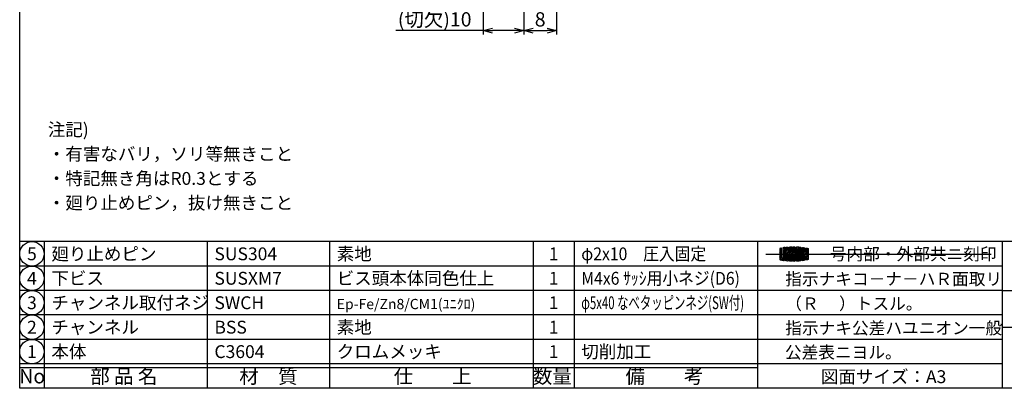
# Model space of a CAD drawing. Extents: x 0 to 386, y 0 to 263.
# Drawn here: x 0 to 242, y 0 to 90 of the extents above; entities that cross this region are included whole.
import ezdxf
from ezdxf.enums import TextEntityAlignment as Align

# ---------------------------------------------------------------- set-up
doc = ezdxf.new("R2010")
doc.units = 0
doc.linetypes.add('DIMENSION', pattern=[2e-15, 1e-15, 1e-15])
doc.layers.get('0').update_dxf_attribs({"linetype": 'CONTINUOUS'})
doc.layers.get('Defpoints').update_dxf_attribs({"linetype": 'CONTINUOUS'})
for name, color, linetype in [('ASKPAPERFRAME', 7, 'CONTINUOUS'), ('ASKPAPERSIZE', 7, 'CONTINUOUS'), ('製品', 7, 'CONTINUOUS')]:
    doc.layers.add(name, color=color, linetype=linetype)
doc.styles.add('STD', font='TXT.shx', dxfattribs={"bigfont": 'extfont.shx'})
doc.dimstyles.new('ユニオン', dxfattribs={"dimtxt": 3.5, "dimasz": 2.3, "dimexe": 1, "dimexo": 1, "dimgap": 1, "dimtad": 1, "dimdsep": 46, "dimtxsty": 'STD', "dimblk": 'OPEN30', "dimcen": 0, "dimclrd": 3, "dimclre": 3, "dimclrt": 4, "dimazin": 2, "dimtfac": 1, "dimtmove": 0, "dimatfit": 3, "dimldrblk": 'OPEN30', "dimfxl": 1, "dimtolj": 1, "dimtzin": 0, "dimarcsym": 0})
doc.dimstyles.new('ﾕﾆｵﾝ2002', dxfattribs={"dimtxt": 3.5, "dimasz": 2.3, "dimexe": 1, "dimexo": 1, "dimgap": 1, "dimtad": 1, "dimdsep": 46, "dimtxsty": 'STD', "dimblk": 'OPEN30', "dimcen": 0, "dimclrd": 3, "dimclre": 3, "dimclrt": 4, "dimazin": 2, "dimtfac": 1, "dimtmove": 2, "dimatfit": 3, "dimldrblk": 'OPEN30', "dimfxl": 1, "dimtolj": 1, "dimtzin": 0, "dimarcsym": 0})

# ---------------------------------------------------------------- blocks, each defined once
blk = doc.blocks.new('*X0')
at = {"color": 0}
for p, q in [((389.74, 28.69), (390.09, 29.04)), ((390.7, 28.8), (391.01, 29.11)), ((391.47, 28.72), (391.87, 29.13)), ((392.24, 28.64), (392.69, 29.09)), ((392.24, 28.22), (393.08, 29.06)), ((388.21, 28.43), (388.56, 28.79)), ((388.21, 28.01), (388.69, 28.49)), ((388.21, 27.58), (388.69, 28.06)), ((388.21, 27.16), (388.69, 27.64)), ((388.21, 26.74), (388.69, 27.22)), ((388.21, 26.31), (388.69, 26.79)), ((388.62, 25.88), (389.46, 26.71)), ((388.98, 28.78), (389.09, 28.89)), ((388.98, 28.35), (389.46, 28.83)), ((388.98, 27.93), (389.46, 28.41)), ((388.98, 27.5), (389.46, 27.98)), ((388.98, 27.08), (389.46, 27.56)), ((388.98, 26.65), (389.46, 27.13)), ((389.74, 28.27), (390.36, 28.89)), ((389.74, 27.85), (390.43, 28.54)), ((389.74, 27.42), (390.51, 28.19)), ((389.74, 27), (390.59, 27.84)), ((389.74, 26.57), (390.22, 27.05)), ((389.74, 26.15), (390.22, 26.63)), ((390.27, 27.1), (390.66, 27.49)), ((390.35, 26.75), (391.18, 27.59)), ((390.42, 26.4), (391.18, 27.16)), ((390.5, 26.06), (391.18, 26.74)), ((390.7, 28.38), (391.18, 28.86)), ((390.7, 27.96), (391.18, 28.44)), ((390.7, 27.53), (391.18, 28.01)), ((391.47, 28.3), (391.95, 28.78)), ((391.47, 27.87), (391.95, 28.35)), ((391.47, 27.45), (391.95, 27.93)), ((391.47, 27.03), (391.95, 27.51)), ((391.47, 26.6), (391.95, 27.08)), ((391.47, 26.18), (391.95, 26.66)), ((392.24, 27.79), (392.72, 28.27)), ((392.24, 27.37), (392.72, 27.85)), ((392.24, 26.94), (392.72, 27.42)), ((392.24, 26.52), (392.72, 27)), ((392.24, 26.1), (392.72, 26.58)), ((393, 28.56), (393.43, 28.98)), ((393, 28.14), (393.48, 28.62)), ((393, 27.71), (393.48, 28.19)), ((393, 27.29), (393.48, 27.77)), ((393, 26.86), (393.48, 27.34)), ((393, 26.44), (393.48, 26.92)), ((393.77, 28.9), (393.84, 28.97)), ((393.77, 28.48), (394.2, 28.91)), ((393.77, 28.05), (394.4, 28.68)), ((393.77, 27.63), (394.49, 28.35)), ((393.77, 27.21), (394.57, 28.01)), ((393.77, 26.78), (394.25, 27.26)), ((393.77, 26.36), (394.25, 26.84)), ((394.28, 27.29), (394.66, 27.67)), ((394.36, 26.95), (395.21, 27.8)), ((394.45, 26.61), (395.21, 27.37)), ((394.53, 26.27), (395.21, 26.95)), ((394.73, 28.59), (394.91, 28.77)), ((394.73, 28.17), (395.21, 28.64)), ((394.73, 27.74), (395.21, 28.22)), ((388.29, 25.97), (388.69, 26.37)), ((388.98, 25.81), (389.46, 26.29)), ((389.74, 25.72), (390.22, 26.21)), ((390.08, 25.64), (390.22, 25.78)), ((390.58, 25.71), (391.18, 26.31)), ((390.86, 25.57), (391.18, 25.89)), ((391.47, 25.75), (391.95, 26.23)), ((391.69, 25.55), (391.95, 25.81)), ((392.26, 25.7), (392.72, 26.15)), ((392.56, 25.57), (393.48, 26.49)), ((393.02, 25.61), (393.48, 26.07)), ((393.77, 25.93), (394.25, 26.41)), ((393.99, 25.73), (394.25, 25.99)), ((394.61, 25.93), (395.21, 26.52)), ((395.05, 25.94), (395.21, 26.1))]:
    blk.add_line(p, q, dxfattribs=at)
blk = doc.blocks.new('ｺｸｲﾝ01')
at = {"layer": 'ASKPAPERFRAME', "color": 1}
for points in [[(182.62, 26.57, -0.475075), (182.51, 26.48, -0.002445), (182.37, 26.5, -0.353111), (182.34, 26.55), (182.34, 28.97, 0.008456), (181.86, 28.86), (181.86, 26.29, 0.347789), (182, 26.1, 0.014351), (182.82, 25.93, 0.466322), (183.1, 26.17), (183.1, 29.12, 0.008365), (182.62, 29.03)], [(184.35, 29.26, -0.008253), (184.83, 29.28), (184.83, 25.72, -0.009906), (184.25, 25.75), (183.87, 27.45), (183.87, 25.78, -0.008325), (183.39, 25.84), (183.39, 29.16, -0.009981), (183.97, 29.22), (184.35, 27.48)], [(185.6, 25.71, -0.008242), (185.12, 25.71), (185.12, 29.29, -0.008242), (185.6, 29.29)], [(187.13, 25.99, -0.382047), (186.96, 25.8, -0.014203), (186.14, 25.73, -0.430193), (185.88, 25.97), (185.88, 29.03, -0.430193), (186.14, 29.27, -0.014203), (186.96, 29.2, -0.382047), (187.13, 29.01)], [(188.38, 28.97, -0.008458), (188.86, 28.86), (188.86, 26.14, -0.010142), (188.28, 26.01), (187.9, 27.57), (187.9, 25.93, -0.008348), (187.42, 25.86), (187.42, 29.14, -0.010023), (187.99, 29.05), (188.38, 27.58)], [(186.65, 26.29, -0.388197), (186.61, 26.24, -0.002506), (186.47, 26.23, -0.437729), (186.36, 26.33), (186.36, 28.67, -0.437729), (186.47, 28.77, -0.002506), (186.61, 28.76, -0.388197), (186.65, 28.71)]]:
    blk.add_lwpolyline(points, format="xyb", close=True, dxfattribs=at)
blk.add_blockref('*X0', (-206.35, 0.16), dxfattribs=at)
blk = doc.blocks.new('_Open30')
at = {"color": 0, "linetype": 'ByBlock', "lineweight": -2}
for p, q in [((-1, 0.27), (0, 0)), ((0, 0), (-1, -0.27)), ((0, 0), (-1, 0))]:
    blk.add_line(p, q, dxfattribs=at)
blk = doc.blocks.new('*D27')
at = {"layer": 'Defpoints', "color": 0, "linetype": 'DIMENSION'}
for p in [(123.69, 117.6), (131.69, 117.16), (131.69, 87.79)]:
    blk.add_point(p, dxfattribs=at)
at = {"layer": '製品', "color": 3, "linetype": 'DIMENSION', "lineweight": -2}
for p, q in [((123.69, 116.6), (123.69, 86.79)), ((131.69, 116.16), (131.69, 86.79)), ((125.99, 87.79), (129.39, 87.79))]:
    blk.add_line(p, q, dxfattribs=at)
at = {"layer": '製品', "color": 3, "linetype": 'DIMENSION', "lineweight": -2, "xscale": 2.299999999999999, "yscale": 2.299999999999999, "zscale": 2.299999999999999, "rotation": 180}
blk.add_blockref('_Open30', (123.69, 87.79), dxfattribs=at)
at = {"layer": '製品', "color": 3, "linetype": 'DIMENSION', "lineweight": -2, "xscale": 2.299999999999999, "yscale": 2.299999999999999, "zscale": 2.299999999999999}
blk.add_blockref('_Open30', (131.69, 87.79), dxfattribs=at)
at = {"layer": '製品', "color": 4, "linetype": 'DIMENSION', "insert": (127.69, 90.54), "char_height": 3.5, "attachment_point": 5, "style": 'STD'}
blk.add_mtext('\\A1;8', dxfattribs=at)
blk = doc.blocks.new('*D28')
at = {"color": 3, "linetype": 'DIMENSION', "lineweight": -2}
for p, q in [((113.69, 125.25), (113.69, 86.79)), ((123.69, 113.21), (123.69, 86.79)), ((113.69, 87.79), (92.24, 87.79)), ((121.39, 87.79), (115.99, 87.79))]:
    blk.add_line(p, q, dxfattribs=at)
at = {"layer": 'Defpoints', "color": 0, "linetype": 'DIMENSION'}
for p in [(113.69, 126.25), (123.69, 114.21), (113.69, 87.79)]:
    blk.add_point(p, dxfattribs=at)
at = {"color": 3, "linetype": 'DIMENSION', "lineweight": -2, "xscale": 2.3, "yscale": 2.3, "zscale": 2.3, "rotation": 180}
blk.add_blockref('_Open30', (113.69, 87.79), dxfattribs=at)
at = {"color": 3, "linetype": 'DIMENSION', "lineweight": -2, "xscale": 2.3, "yscale": 2.3, "zscale": 2.3}
blk.add_blockref('_Open30', (123.69, 87.79), dxfattribs=at)
at = {"color": 4, "linetype": 'DIMENSION', "insert": (101.81, 90.54), "char_height": 3.5, "attachment_point": 5, "style": 'STD'}
blk.add_mtext('\\A1;(切欠)10', dxfattribs=at)

msp = doc.modelspace()

# ---------------------------------------------------------------- linework, layer by layer
at = {"layer": 'ASKPAPERFRAME', "color": 7}
for p, q in [((0, 0), (0, 263)), ((386, 36), (0, 36)), ((181, 36), (181, 0)), ((241, 36), (241, 0)), ((386, 0), (0, 0))]:
    msp.add_line(p, q, dxfattribs=at)
at = {"layer": 'ASKPAPERFRAME', "color": 1, "linetype": 'Continuous'}
for p, q in [((6, 36), (6, 0)), ((241, 30), (181, 30))]:
    msp.add_line(p, q, dxfattribs=at)
at = {"layer": 'ASKPAPERFRAME', "color": 1}
for p, q in [((46, 36), (46, 0)), ((76, 36), (76, 0)), ((126, 36), (126, 0)), ((136, 36), (136, 0)), ((181, 30), (0, 30)), ((181, 24), (0, 24)), ((241, 24), (181, 24)), ((181, 18), (0, 18)), ((241, 18), (181, 18)), ((181, 12), (0, 12)), ((241, 12), (181, 12)), ((181, 6), (0, 6)), ((181, 5), (0, 5))]:
    msp.add_line(p, q, dxfattribs=at)
at = {"layer": 'ASKPAPERFRAME', "color": 7, "linetype": 'Continuous'}
for p, q in [((241, 24), (301, 24)), ((241, 15), (301, 15)), ((241, 6), (181, 6))]:
    msp.add_line(p, q, dxfattribs=at)
at = {"layer": 'ASKPAPERFRAME', "color": 1}
for centre in [(3, 33), (3, 27), (3, 21), (3, 15), (3, 9)]:
    msp.add_circle(centre, 3, dxfattribs=at)
at = {"layer": 'ASKPAPERSIZE', "color": 4, "linetype": 'Continuous'}
msp.add_lwpolyline([(0, 0), (0, 263), (386, 263), (386, 0)], close=True, dxfattribs=at)
at = {"layer": '製品', "color": 7, "linetype": 'Continuous'}
msp.add_line((183.07, 32.934), (238.323, 32.934), dxfattribs=at)

# ---------------------------------------------------------------- block references
at = {"layer": 'ASKPAPERFRAME', "color": 7, "linetype": 'Continuous'}
msp.add_blockref('ｺｸｲﾝ01', (4.595, 5.452), dxfattribs=at)

# ---------------------------------------------------------------- texts
at = {"layer": 'ASKPAPERFRAME', "color": 4, "style": 'STD'}
for s, p in [('号内部・外部共ニ刻印', (198.74, 32.952)), ('指示ナキコ－ナ－ハＲ面取リ', (187.815, 26.839)), ('（Ｒ \u3000）トスル。', (187.815, 20.808))]:
    msp.add_text(s, height=3, dxfattribs=at).set_placement(p, align=Align.MIDDLE_LEFT)
at = {"layer": 'ASKPAPERFRAME', "color": 4, "linetype": 'Continuous', "style": 'STD'}
msp.add_text('指示ナキ公差ハユニオン一般', height=3, dxfattribs=at).set_placement((187.815, 14.793), align=Align.MIDDLE_LEFT)
msp.add_text('公差表ニヨル。', height=3, dxfattribs=at).set_placement((187.734, 7.335))
at = {"layer": 'ASKPAPERFRAME', "color": 4, "style": 'STD'}
for s, p in [('部 品 名', (25.543, 2.5)), ('材\u3000質', (61.022, 2.5)), ('仕\u3000\u3000上', (101.303, 2.5)), ('数量', (130.671, 2.5)), ('備\u3000\u3000考', (158.171, 2.5)), ('No', (3.08, 2.5))]:
    msp.add_text(s, height=3.5, dxfattribs=at).set_placement(p, align=Align.MIDDLE)
at = {"layer": '製品', "color": 4, "linetype": 'Continuous', "style": 'STD'}
for s, height, p in [('注記)', 3.15, (6.9, 61.931)), ('・有害なバリ，ソリ等無きこと', 3.15, (6.9, 55.931)), ('・特記無き角はR0.3とする', 3.15, (6.9, 49.931)), ('・廻り止めピン，抜け無きこと', 3.15, (6.9, 43.931)), ('廻り止めピン', 3.15, (7.773, 31.425)), ('SUS304', 3.15, (47.773, 31.425)), ('素地', 3.15, (77.773, 31.425)), ('ビス頭本体同色仕上', 3.15, (77.773, 25.425)), ('下ビス', 3.15, (7.773, 25.425)), ('SUSXM7', 3.15, (47.773, 25.425)), ('チャンネル取付ネジ', 3.15, (7.773, 19.425)), ('SWCH', 3.15, (47.773, 19.425)), ('Ep-Fe/Zn8/CM1(ﾕﾆｸﾛ)', 2.52, (77.773, 19.425)), ('素地', 3.15, (77.773, 13.425)), ('チャンネル', 3.15, (7.773, 13.425)), ('BSS', 3.15, (47.773, 13.425)), ('本体', 3.15, (7.773, 7.425)), ('C3604', 3.15, (47.773, 7.425)), ('クロムメッキ', 3.15, (77.773, 7.425)), ('切削加工', 3.15, (137.773, 7.425)), ('図面サイズ：A3', 3.15, (196.554, 1.278))]:
    msp.add_text(s, height=height, dxfattribs=at).set_placement(p)
for s, p in [('5', (3, 33)), ('4', (3, 27)), ('3', (3, 21)), ('2', (3, 15)), ('1', (3, 9))]:
    msp.add_text(s, height=3.15, dxfattribs=at).set_placement(p, align=Align.MIDDLE_CENTER)
for p in [(131, 31.425), (131, 25.425), (131, 19.425), (131, 13.425), (131, 7.425)]:
    msp.add_text('1', height=3.15, dxfattribs=at).set_placement(p, align=Align.CENTER)
for s, width, p in [('φ2x10\u3000圧入固定', 0.9, (137.773, 31.425)), ('M4x6 ｻｯｼ用小ネジ(D6) ', 0.9, (137.773, 25.425)), ('φ5x40 なべタッピンネジ(SW付)', 0.65, (137.773, 19.425))]:
    msp.add_text(s, height=3.15, dxfattribs=dict(at, width=width)).set_placement(p)

# ---------------------------------------------------------------- dimensions: what is measured, and where the dimension line sits
at = {"color": 7, "linetype": 'DIMENSION'}
dim = msp.add_linear_dim(base=(113.687, 87.787), p1=(123.687, 114.214), p2=(113.687, 126.25), text='(切欠)<>', dimstyle='ﾕﾆｵﾝ2002', override={"dimpost": '<>', "dimtmove": 0}, dxfattribs=at)
dim.commit()
dim.dimension.update_dxf_attribs({"geometry": '*D28', "text_midpoint": (101.812, 90.537)})
at = {"layer": '製品', "color": 7, "linetype": 'DIMENSION'}
dim = msp.add_linear_dim(base=(131.687, 87.787), p1=(123.687, 117.599), p2=(131.687, 117.158), dimstyle='ユニオン', override={"dimpost": '<>'}, dxfattribs=at)
dim.commit()
dim.dimension.update_dxf_attribs({"geometry": '*D27', "text_midpoint": (127.687, 87.787), "dimtype": 160})

doc.saveas('drawing.dxf')
